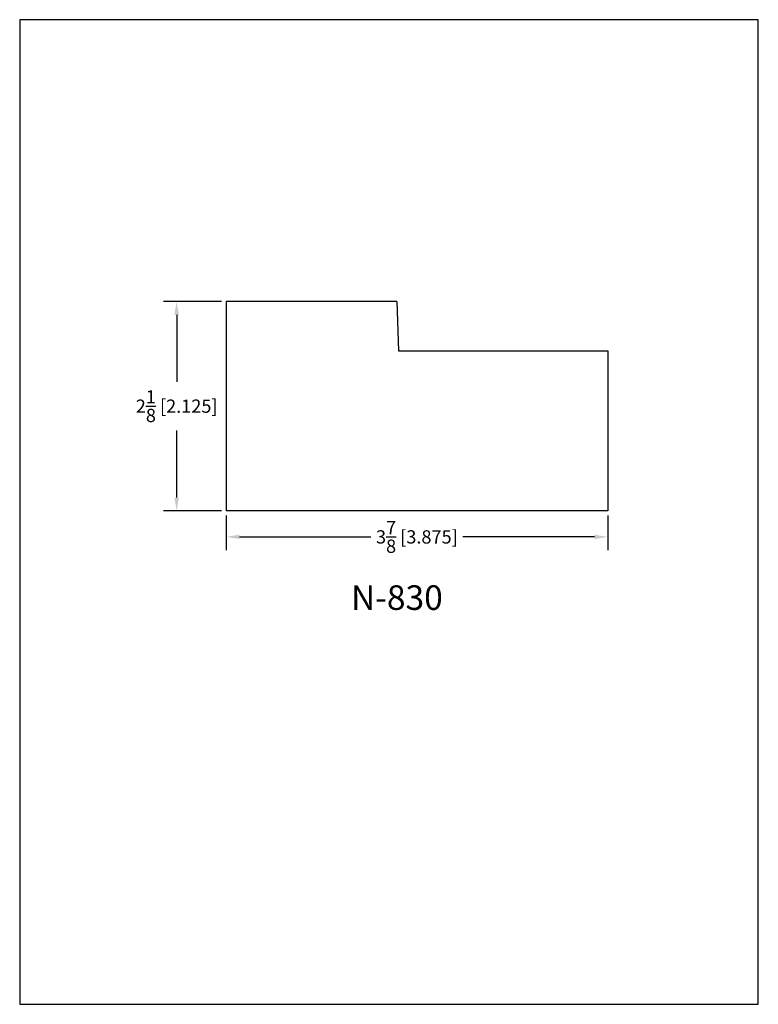
# Model space of a CAD drawing. Extents: x 0 to 7.5, y 0 to 10.
import ezdxf
from ezdxf.enums import TextEntityAlignment as Align

# ---------------------------------------------------------------- set-up
doc = ezdxf.new("R2010")
doc.units = 0
doc.header["$MEASUREMENT"] = 0
doc.layers.get('0').update_dxf_attribs({"linetype": 'CONTINUOUS'})
doc.layers.get('Defpoints').update_dxf_attribs({"linetype": 'CONTINUOUS'})
doc.styles.add('TNR', font='times.ttf')
doc.dimstyles.new('FRACTIONAL-DECIMAL', dxfattribs={"dimscale": 0.75, "dimtxt": 0.18, "dimasz": 0.18, "dimexe": 0.18, "dimexo": 0.0625, "dimgap": 0.09, "dimtad": 0, "dimtih": 1, "dimtoh": 1, "dimdec": 5, "dimzin": 0, "dimdsep": 46, "dimlunit": 5, "dimtxsty": 'TNR', "dimcen": 0.09, "dimadec": 0, "dimazin": 0, "dimtfac": 1, "dimtdec": 5, "dimtofl": 0, "dimtmove": 0, "dimatfit": 3, "dimfxl": 0, "dimtolj": 1, "dimtzin": 0, "dimarcsym": 0})

# ---------------------------------------------------------------- blocks, each defined once
blk = doc.blocks.new('*D31')
at = {"color": 0, "lineweight": -2}
for p, q in [((2.096, 4.966), (2.096, 4.612)), ((5.971, 4.966), (5.971, 4.612)), ((2.231, 4.747), (3.567, 4.747)), ((5.836, 4.747), (4.499, 4.747))]:
    blk.add_line(p, q, dxfattribs=at)
at = {"color": 0}
for points in [[(2.231, 4.77), (2.231, 4.725), (2.096, 4.747)], [(5.836, 4.77), (5.836, 4.725), (5.971, 4.747)]]:
    blk.add_solid(points, dxfattribs=at)
at = {"layer": 'Defpoints', "color": 0}
for p in [(2.096, 5.012), (5.971, 5.012), (5.971, 4.747)]:
    blk.add_point(p, dxfattribs=at)
at = {"color": 0, "insert": (4.033, 4.747), "char_height": 0.135, "attachment_point": 5, "style": 'TNR'}
blk.add_mtext('\\A1;3{\\H1.000000x;\\S7/8;} [3.875]', dxfattribs=at)
blk = doc.blocks.new('*D32')
at = {"color": 0, "lineweight": -2}
for p, q in [((2.049, 7.137), (1.459, 7.137)), ((1.594, 7.002), (1.594, 6.321)), ((1.594, 5.147), (1.594, 5.829)), ((2.049, 5.012), (1.459, 5.012))]:
    blk.add_line(p, q, dxfattribs=at)
at = {"color": 0}
for points in [[(1.571, 7.002), (1.616, 7.002), (1.594, 7.137)], [(1.571, 5.147), (1.616, 5.147), (1.594, 5.012)]]:
    blk.add_solid(points, dxfattribs=at)
at = {"layer": 'Defpoints', "color": 0}
for p in [(1.594, 7.137), (2.096, 7.137), (2.096, 5.012)]:
    blk.add_point(p, dxfattribs=at)
at = {"color": 0, "insert": (1.594, 6.075), "char_height": 0.135, "attachment_point": 5, "style": 'TNR'}
blk.add_mtext('\\A1;2{\\H1.000000x;\\S1/8;} [2.125]', dxfattribs=at)

msp = doc.modelspace()

# ---------------------------------------------------------------- linework, layer by layer
at = {"ltscale": 0.0625}
for p, q in [((2.095831, 7.137443), (2.095831, 5.012443)), ((3.82837, 7.137443), (2.095831, 7.137443)), ((3.82837, 7.137443), (3.845831, 6.637443)), ((5.970831, 6.637443), (5.970831, 5.012443)), ((5.970831, 5.012443), (2.095831, 5.012443))]:
    msp.add_line(p, q, dxfattribs=at)
at = {"ltscale": 0.125}
msp.add_line((3.845831, 6.637443), (5.970831, 6.637443), dxfattribs=at)
at = {"layer": 'Defpoints'}
msp.add_lwpolyline([(0, 0), (7.5, 0), (7.5, 10), (0, 10)], close=True, dxfattribs=at)

# ---------------------------------------------------------------- texts
at = {"style": 'TNR'}
msp.add_text('N-830', height=0.25, dxfattribs=at).set_placement((3.829937, 4.098271), align=Align.MIDDLE)

# ---------------------------------------------------------------- dimensions: what is measured, and where the dimension line sits
dim = msp.add_linear_dim(base=(1.593699, 7.137443), p1=(2.095831, 5.012443), p2=(2.095831, 7.137443), angle=90, dimstyle='FRACTIONAL-DECIMAL')
dim.commit()
dim.dimension.update_dxf_attribs({"geometry": '*D32', "text_midpoint": (1.593699, 6.074943)})
dim = msp.add_linear_dim(base=(5.970831, 4.74736), p1=(2.095831, 5.012443), p2=(5.970831, 5.012443), dimstyle='FRACTIONAL-DECIMAL')
dim.commit()
dim.dimension.update_dxf_attribs({"geometry": '*D31', "text_midpoint": (4.033331, 4.74736)})

doc.saveas('drawing.dxf')
